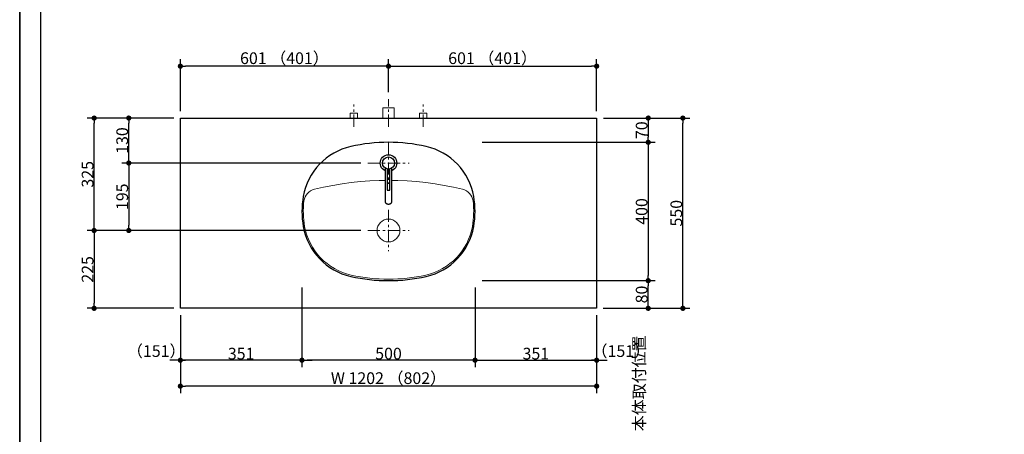
# Model space of a CAD drawing. Units: millimetres. Extents: x -4275 to 7850, y -3045 to 3045.
# Drawn here: x -4000 to -1157, y -734 to 464 of the extents above; entities that cross this region are included whole.
import ezdxf

# ---------------------------------------------------------------- set-up
doc = ezdxf.new("R2010")
doc.units = ezdxf.units.MM
doc.header["$LTSCALE"] = 20
doc.header["$PDMODE"] = 1
doc.header["$PDSIZE"] = -2
doc.linetypes.add('ラインタイプ-3', pattern=[2.91, 1.76, -0.4, 0.35, -0.4])
for name, color, linetype, lineweight in [('1図面枠', 7, 'Continuous', 15), ('2寸法-1', 7, 'Continuous', 15), ('2寸法-2', 7, 'Continuous', 15), ('4給排水', 7, 'Continuous', 15), ('5ボウル・キャビネット', 7, 'Continuous', 15)]:
    doc.layers.add(name, color=color, linetype=linetype, lineweight=lineweight)
doc.styles.add('MS PGothic', font='txt', dxfattribs={"bigfont": 'MS PGothic'})
doc.dimstyles.new('SANWA-1', dxfattribs={"dimtxt": 33.826244, "dimasz": 15.006836, "dimexe": 20, "dimexo": 20, "dimgap": 2, "dimtad": 1, "dimdec": 8, "dimdsep": 46, "dimtxsty": 'MS PGothic', "dimblk": 'DOT', "dimblk1": 'DOT', "dimblk2": 'DOT', "dimcen": 0, "dimazin": 0, "dimtfac": 0.8, "dimtdec": 8, "dimtix": 1, "dimtmove": 0, "dimatfit": 0, "dimldrblk": 'DOT', "dimfxl": 1, "dimfrac": 2, "dimtolj": 1, "dimarcsym": 0})

# ---------------------------------------------------------------- blocks, each defined once
blk = doc.blocks.new('グループ-11')
at = {"layer": '5ボウル・キャビネット', "color": 7, "linetype": 'Continuous', "lineweight": 30, "flags": 128}
blk.add_lwpolyline([(-2688.9, -133.7, 0.088117), (-2688.9, -46.3, 0.30136), (-2826.1, 97.7, 0.112572), (-3043.9, 97.7, 0.30136), (-3181.1, -46.3, 0.088117), (-3181.1, -133.7, 0.30136), (-3043.9, -277.7, 0.112572), (-2826.1, -277.7, 0.30136)], format="xyb", close=True, dxfattribs=at)
at = {"layer": '5ボウル・キャビネット', "color": 7, "linetype": 'Continuous', "lineweight": 15, "flags": 128}
blk.add_lwpolyline([(-2721.1, -25.8, 0.120586), (-3148.9, -25.8, 0.311371), (-3179.1, -59.7, 0.074925), (-3177.2, -133, 0.30136), (-3043.1, -273.8, 0.112572), (-2826.9, -273.8, 0.30136), (-2692.8, -133, 0.074925), (-2690.9, -59.7, 0.311371)], format="xyb", close=True, dxfattribs=at)
blk = doc.blocks.new('グループ-12')
at = {"layer": '5ボウル・キャビネット', "color": 7, "linetype": 'ラインタイプ-3', "lineweight": 15}
for p, q in [((-2935, -85), (-2935, -205)), ((-2995, -145), (-2875, -145))]:
    blk.add_line(p, q, dxfattribs=at)
at = {"layer": '5ボウル・キャビネット', "color": 7, "linetype": 'Continuous', "lineweight": 15}
blk.add_ellipse((-2935, -145), major_axis=(33, 0), ratio=1, dxfattribs=at)
blk = doc.blocks.new('グループ-15')
at = {"color": 255, "linetype": 'Continuous', "lineweight": 30}
blk.add_wipeout([(-2935, 26), (-2939.7, 26.5), (-2944.2, 27.8), (-2948.3, 30), (-2952, 33), (-2955, 36.7), (-2957.2, 40.8), (-2958.5, 45.3), (-2959, 50), (-2958.5, 54.7), (-2957.2, 59.2), (-2955, 63.3), (-2952, 67), (-2948.3, 70), (-2944.2, 72.2), (-2939.7, 73.5), (-2935, 74), (-2930.3, 73.5), (-2925.8, 72.2), (-2921.7, 70), (-2918, 67), (-2915, 63.3), (-2912.8, 59.2), (-2911.5, 54.7), (-2911, 50), (-2911.5, 45.3), (-2912.8, 40.8), (-2915, 36.7), (-2918, 33), (-2921.7, 30), (-2925.8, 27.8), (-2930.3, 26.5)], dxfattribs=at).dxf.layer = '4給排水'
at = {"layer": '4給排水', "color": 7, "linetype": 'Continuous', "lineweight": 30}
blk.add_ellipse((-2935, 50), major_axis=(24, 0), ratio=1, dxfattribs=at)
at = {"color": 255, "linetype": 'Continuous', "lineweight": 30}
blk.add_wipeout([(-2945, 35.6), (-2945, -60.9), (-2945, -61.5), (-2944.8, -62.2), (-2944.6, -63), (-2944.3, -63.7), (-2943.9, -64.4), (-2943.4, -65), (-2942.8, -65.7), (-2942.1, -66.3), (-2941.3, -66.8), (-2940.5, -67.3), (-2939.6, -67.7), (-2938.7, -68), (-2937.8, -68.2), (-2936.8, -68.4), (-2935.9, -68.5), (-2935, -68.5), (-2934.1, -68.5), (-2933.2, -68.4), (-2932.2, -68.2), (-2931.3, -68), (-2930.4, -67.7), (-2929.5, -67.3), (-2928.7, -66.8), (-2927.9, -66.3), (-2927.2, -65.7), (-2926.6, -65), (-2926.1, -64.4), (-2925.7, -63.7), (-2925.4, -63), (-2925.2, -62.2), (-2925, -61.5), (-2925, -60.9), (-2925, 35.6)], dxfattribs=at).dxf.layer = '4給排水'
at = {"layer": '4給排水', "color": 7, "linetype": 'Continuous', "lineweight": 30, "flags": 128}
blk.add_lwpolyline([(-2945, 35.6), (-2945, -60.9), (-2945, -61.5), (-2944.8, -62.2), (-2944.6, -63), (-2944.3, -63.7), (-2943.9, -64.4), (-2943.4, -65), (-2942.8, -65.7), (-2942.1, -66.3), (-2941.3, -66.8), (-2940.5, -67.3), (-2939.6, -67.7), (-2938.7, -68), (-2937.8, -68.2), (-2936.8, -68.4), (-2935.9, -68.5), (-2935, -68.5), (-2934.1, -68.5), (-2933.2, -68.4), (-2932.2, -68.2), (-2931.3, -68), (-2930.4, -67.7), (-2929.5, -67.3), (-2928.7, -66.8), (-2927.9, -66.3), (-2927.2, -65.7), (-2926.6, -65), (-2926.1, -64.4), (-2925.7, -63.7), (-2925.4, -63), (-2925.2, -62.2), (-2925, -61.5), (-2925, -60.9), (-2925, 35.6)], dxfattribs=at)
at = {"color": 255, "linetype": 'Continuous', "lineweight": 30}
blk.add_wipeout([(-2939, 33), (-2939, -28), (-2931, -28), (-2931, 33)], dxfattribs=at).dxf.layer = '4給排水'
at = {"layer": '4給排水', "color": 7, "linetype": 'Continuous', "lineweight": 30, "flags": 128}
blk.add_lwpolyline([(-2939, 33), (-2939, -28), (-2931, -28), (-2931, 33)], dxfattribs=at)
at = {"color": 255, "linetype": 'Continuous', "lineweight": 30}
blk.add_wipeout([(-2935, 32.5), (-2938.4, 32.8), (-2941.7, 33.8), (-2944.7, 35.4), (-2947.4, 37.6), (-2949.6, 40.3), (-2951.2, 43.3), (-2952.2, 46.6), (-2952.5, 50), (-2952.2, 53.4), (-2951.2, 56.7), (-2949.6, 59.7), (-2947.4, 62.4), (-2944.7, 64.6), (-2941.7, 66.2), (-2938.4, 67.2), (-2935, 67.5), (-2931.6, 67.2), (-2928.3, 66.2), (-2925.3, 64.6), (-2922.6, 62.4), (-2920.4, 59.7), (-2918.8, 56.7), (-2917.8, 53.4), (-2917.5, 50), (-2917.8, 46.6), (-2918.8, 43.3), (-2920.4, 40.3), (-2922.6, 37.6), (-2925.3, 35.4), (-2928.3, 33.8), (-2931.6, 32.8)], dxfattribs=at).dxf.layer = '4給排水'
at = {"layer": '4給排水', "color": 7, "linetype": 'ラインタイプ-3', "lineweight": 15}
for p, q in [((-2935, 110), (-2935, -10)), ((-2995, 50), (-2875, 50))]:
    blk.add_line(p, q, dxfattribs=at)
at = {"layer": '4給排水', "color": 7, "linetype": 'Continuous', "lineweight": 30}
blk.add_ellipse((-2935, 50), major_axis=(17.5, 0), ratio=1, dxfattribs=at)
blk = doc.blocks.new('グループ-24')
at = {"layer": '1図面枠', "color": 7, "linetype": 'Continuous', "lineweight": 35, "flags": 128}
blk.add_lwpolyline([(-4000, 2770), (4000, 2770), (4000, -2770), (-4000, -2770)], close=True, dxfattribs=at)
blk = doc.blocks.new('図面枠')
at = {"layer": '1図面枠', "color": 7}
blk.add_blockref('グループ-24', (0, 0), dxfattribs=at)
blk = doc.blocks.new('_Dot')
at = {"color": 0, "linetype": 'ByBlock', "lineweight": -2}
blk.add_line((-0.5, 0), (-1, 0), dxfattribs=at)
at = {"color": 0, "linetype": 'ByBlock', "const_width": 0.5}
blk.add_lwpolyline([(-0.25, 0, 1), (0.25, 0, 1)], format="xyb", close=True, dxfattribs=at)
blk = doc.blocks.new('*D45')
at = {"layer": '2寸法-2', "color": 0, "linetype": 'Continuous', "lineweight": -2}
for p, q in [((-2185, -1480), (-2185, -1465)), ((-2265, -1495), (-2165, -1495)), ((-2185, -1870), (-2185, -1495)), ((-2265, -1870), (-2165, -1870)), ((-2185, -1885), (-2185, -1900))]:
    blk.add_line(p, q, dxfattribs=at)
at = {"layer": 'Defpoints', "color": 0}
for p in [(-2285, -1495), (-2185, -1495), (-2285, -1870)]:
    blk.add_point(p, dxfattribs=at)
at = {"layer": '2寸法-2', "color": 0, "lineweight": -2, "xscale": 15.0068359375, "yscale": 15.0068359375, "zscale": 15.0068359375}
for p, rotation in [((-2185, -1495), 270), ((-2185, -1870), 90)]:
    blk.add_blockref('_Dot', p, dxfattribs=dict(at, rotation=rotation))
at = {"layer": '2寸法-2', "color": 0, "lineweight": 15, "insert": (-2211.4, -586.9), "char_height": 33.83, "attachment_point": 5, "rotation": 90, "style": 'MS PGothic'}
blk.add_mtext('\\A1;本体取付位置', dxfattribs=at)
blk = doc.blocks.new('*D60')
at = {"layer": '2寸法-2', "color": 0, "linetype": 'Continuous', "lineweight": -2}
for p, q in [((-3536, -390), (-3536, -540)), ((-3185, -390), (-3185, -540)), ((-3551, -520), (-3566, -520)), ((-3185, -520), (-3536, -520)), ((-3170, -520), (-3155, -520))]:
    blk.add_line(p, q, dxfattribs=at)
at = {"layer": 'Defpoints', "color": 0}
for p in [(-3536, -370), (-3185, -370), (-3536, -520)]:
    blk.add_point(p, dxfattribs=at)
at = {"layer": '2寸法-2', "color": 0, "lineweight": -2, "xscale": 15.0068359375, "yscale": 15.0068359375, "zscale": 15.0068359375}
blk.add_blockref('_Dot', (-3536, -520), dxfattribs=at)
at = {"layer": '2寸法-2', "color": 0, "lineweight": -2, "xscale": 15.0068359375, "yscale": 15.0068359375, "zscale": 15.0068359375, "rotation": 180}
blk.add_blockref('_Dot', (-3185, -520), dxfattribs=at)
at = {"layer": '2寸法-2', "color": 0, "lineweight": 15, "insert": (-3605.7, -493.6), "char_height": 33.83, "attachment_point": 5, "style": 'MS PGothic'}
blk.add_mtext('\\A1;（151）', dxfattribs=at)
blk = doc.blocks.new('*D61')
at = {"layer": '2寸法-2', "color": 0, "linetype": 'Continuous', "lineweight": -2}
for p, q in [((-2685, -390), (-2685, -540)), ((-2334, -390), (-2334, -540)), ((-2700, -520), (-2715, -520)), ((-2685, -520), (-2334, -520)), ((-2319, -520), (-2304, -520))]:
    blk.add_line(p, q, dxfattribs=at)
at = {"layer": 'Defpoints', "color": 0}
for p in [(-2685, -370), (-2334, -370), (-2334, -520)]:
    blk.add_point(p, dxfattribs=at)
at = {"layer": '2寸法-2', "color": 0, "lineweight": -2, "xscale": 15.0068359375, "yscale": 15.0068359375, "zscale": 15.0068359375}
blk.add_blockref('_Dot', (-2685, -520), dxfattribs=at)
at = {"layer": '2寸法-2', "color": 0, "lineweight": -2, "xscale": 15.0068359375, "yscale": 15.0068359375, "zscale": 15.0068359375, "rotation": 180}
blk.add_blockref('_Dot', (-2334, -520), dxfattribs=at)
at = {"layer": '2寸法-2', "color": 0, "lineweight": 15, "insert": (-2264.1, -493.6), "char_height": 33.83, "attachment_point": 5, "style": 'MS PGothic'}
blk.add_mtext('\\A1;（151）', dxfattribs=at)
blk = doc.blocks.new('*D64')
at = {"layer": '2寸法-1', "color": 0, "linetype": 'Continuous', "lineweight": -2}
for p, q in [((-2685, -390), (-2685, -540)), ((-2334, -390), (-2334, -540)), ((-2670, -520), (-2349, -520))]:
    blk.add_line(p, q, dxfattribs=at)
at = {"layer": 'Defpoints', "color": 0}
for p in [(-2685, -370), (-2334, -370), (-2334, -520)]:
    blk.add_point(p, dxfattribs=at)
at = {"layer": '2寸法-1', "color": 0, "lineweight": -2, "xscale": 15.0068359375, "yscale": 15.0068359375, "zscale": 15.0068359375, "rotation": 180}
blk.add_blockref('_Dot', (-2685, -520), dxfattribs=at)
at = {"layer": '2寸法-1', "color": 0, "lineweight": -2, "xscale": 15.0068359375, "yscale": 15.0068359375, "zscale": 15.0068359375}
blk.add_blockref('_Dot', (-2334, -520), dxfattribs=at)
at = {"layer": '2寸法-1', "color": 0, "lineweight": 15, "insert": (-2509.5, -501), "char_height": 33.83, "attachment_point": 5, "style": 'MS PGothic'}
blk.add_mtext('\\A1;351', dxfattribs=at)
blk = doc.blocks.new('*D65')
at = {"layer": '2寸法-1', "color": 0, "linetype": 'Continuous', "lineweight": -2}
for p, q in [((-3536, -390), (-3536, -540)), ((-3185, -390), (-3185, -540)), ((-3200, -520), (-3521, -520))]:
    blk.add_line(p, q, dxfattribs=at)
at = {"layer": 'Defpoints', "color": 0}
for p in [(-3536, -370), (-3185, -370), (-3536, -520)]:
    blk.add_point(p, dxfattribs=at)
at = {"layer": '2寸法-1', "color": 0, "lineweight": -2, "xscale": 15.0068359375, "yscale": 15.0068359375, "zscale": 15.0068359375, "rotation": 180}
blk.add_blockref('_Dot', (-3536, -520), dxfattribs=at)
at = {"layer": '2寸法-1', "color": 0, "lineweight": -2, "xscale": 15.0068359375, "yscale": 15.0068359375, "zscale": 15.0068359375}
blk.add_blockref('_Dot', (-3185, -520), dxfattribs=at)
at = {"layer": '2寸法-1', "color": 0, "lineweight": 15, "insert": (-3360.5, -501), "char_height": 33.83, "attachment_point": 5, "style": 'MS PGothic'}
blk.add_mtext('\\A1;351', dxfattribs=at)
blk = doc.blocks.new('*D66')
at = {"layer": '2寸法-1', "color": 0, "linetype": 'Continuous', "lineweight": -2}
for p, q in [((-3536, 200), (-3536, 350)), ((-2935, 255), (-2935, 350)), ((-2950, 330), (-3521, 330))]:
    blk.add_line(p, q, dxfattribs=at)
at = {"layer": 'Defpoints', "color": 0}
for p in [(-3536, 330), (-2935, 235), (-3536, 180)]:
    blk.add_point(p, dxfattribs=at)
at = {"layer": '2寸法-1', "color": 0, "lineweight": -2, "xscale": 15.0068359375, "yscale": 15.0068359375, "zscale": 15.0068359375, "rotation": 180}
blk.add_blockref('_Dot', (-3536, 330), dxfattribs=at)
at = {"layer": '2寸法-1', "color": 0, "lineweight": -2, "xscale": 15.0068359375, "yscale": 15.0068359375, "zscale": 15.0068359375}
blk.add_blockref('_Dot', (-2935, 330), dxfattribs=at)
at = {"layer": '2寸法-1', "color": 0, "lineweight": 15, "insert": (-3235.5, 353.1), "char_height": 33.826, "attachment_point": 5, "style": 'MS PGothic'}
blk.add_mtext('\\A1;601 （401）', dxfattribs=at)
blk = doc.blocks.new('*D67')
at = {"layer": '2寸法-1', "color": 0, "linetype": 'Continuous', "lineweight": -2}
for p, q in [((-2935, 255), (-2935, 350)), ((-2334, 200), (-2334, 350)), ((-2920, 330), (-2349, 330))]:
    blk.add_line(p, q, dxfattribs=at)
at = {"layer": 'Defpoints', "color": 0}
for p in [(-2334, 330), (-2935, 235), (-2334, 180)]:
    blk.add_point(p, dxfattribs=at)
at = {"layer": '2寸法-1', "color": 0, "lineweight": -2, "xscale": 15.0068359375, "yscale": 15.0068359375, "zscale": 15.0068359375, "rotation": 180}
blk.add_blockref('_Dot', (-2935, 330), dxfattribs=at)
at = {"layer": '2寸法-1', "color": 0, "lineweight": -2, "xscale": 15.0068359375, "yscale": 15.0068359375, "zscale": 15.0068359375}
blk.add_blockref('_Dot', (-2334, 330), dxfattribs=at)
at = {"layer": '2寸法-1', "color": 0, "lineweight": 15, "insert": (-2634.5, 353.1), "char_height": 33.826, "attachment_point": 5, "style": 'MS PGothic'}
blk.add_mtext('\\A1;601 （401）', dxfattribs=at)
blk = doc.blocks.new('*D68')
at = {"layer": '2寸法-1', "color": 0, "linetype": 'Continuous', "lineweight": -2}
for p, q in [((-3536, -540), (-3536, -615)), ((-2334, -540), (-2334, -615)), ((-2349, -595), (-3521, -595))]:
    blk.add_line(p, q, dxfattribs=at)
at = {"layer": 'Defpoints', "color": 0}
for p in [(-3536, -520), (-2334, -520), (-3536, -595)]:
    blk.add_point(p, dxfattribs=at)
at = {"layer": '2寸法-1', "color": 0, "lineweight": -2, "xscale": 15.0068359375, "yscale": 15.0068359375, "zscale": 15.0068359375, "rotation": 180}
blk.add_blockref('_Dot', (-3536, -595), dxfattribs=at)
at = {"layer": '2寸法-1', "color": 0, "lineweight": -2, "xscale": 15.0068359375, "yscale": 15.0068359375, "zscale": 15.0068359375}
blk.add_blockref('_Dot', (-2334, -595), dxfattribs=at)
at = {"layer": '2寸法-1', "color": 0, "lineweight": 15, "insert": (-2935, -571.9), "char_height": 33.826, "attachment_point": 5, "style": 'MS PGothic'}
blk.add_mtext('\\A1;W 1202 （802）', dxfattribs=at)
blk = doc.blocks.new('グループ-34')
at = {"layer": '1図面枠', "color": 7, "linetype": 'Continuous', "lineweight": 30}
blk.add_line((-3940, 2050), (-3940, -2430), dxfattribs=at)
blk = doc.blocks.new('*D103')
at = {"layer": '2寸法-1', "color": 0, "linetype": 'Continuous', "lineweight": -2}
for p, q in [((-3555, 180), (-3705, 180)), ((-3685, 65), (-3685, 165)), ((-3015, 50), (-3705, 50))]:
    blk.add_line(p, q, dxfattribs=at)
at = {"layer": 'Defpoints', "color": 0}
for p in [(-3685, 180), (-3535, 180), (-2995, 50)]:
    blk.add_point(p, dxfattribs=at)
at = {"layer": '2寸法-1', "color": 0, "lineweight": -2, "xscale": 15.0068359375, "yscale": 15.0068359375, "zscale": 15.0068359375}
for p, rotation in [((-3685, 180), 90), ((-3685, 50), 270)]:
    blk.add_blockref('_Dot', p, dxfattribs=dict(at, rotation=rotation))
at = {"layer": '2寸法-1', "color": 0, "insert": (-3704, 115), "char_height": 33.83, "attachment_point": 5, "rotation": 90, "style": 'MS PGothic'}
blk.add_mtext('\\A1;130', dxfattribs=at)
blk = doc.blocks.new('*D104')
at = {"layer": '2寸法-1', "color": 0, "linetype": 'Continuous', "lineweight": -2}
for p, q in [((-3705, 180), (-3805, 180)), ((-3785, -130), (-3785, 165)), ((-3705, -145), (-3805, -145))]:
    blk.add_line(p, q, dxfattribs=at)
at = {"layer": 'Defpoints', "color": 0}
for p in [(-3785, 180), (-3685, 180), (-3685, -145)]:
    blk.add_point(p, dxfattribs=at)
at = {"layer": '2寸法-1', "color": 0, "lineweight": -2, "xscale": 15.0068359375, "yscale": 15.0068359375, "zscale": 15.0068359375}
for p, rotation in [((-3785, 180), 89.99999999999993), ((-3785, -145), 269.9999999999999)]:
    blk.add_blockref('_Dot', p, dxfattribs=dict(at, rotation=rotation))
at = {"layer": '2寸法-1', "color": 0, "insert": (-3803.9, 17.5), "char_height": 33.83, "attachment_point": 5, "rotation": 90, "style": 'MS PGothic'}
blk.add_mtext('\\A1;325', dxfattribs=at)
blk = doc.blocks.new('*D105')
at = {"layer": '2寸法-1', "color": 0, "linetype": 'Continuous', "lineweight": -2}
for p, q in [((-3015, 50), (-3705, 50)), ((-3685, 35), (-3685, -130)), ((-3015, -145), (-3705, -145))]:
    blk.add_line(p, q, dxfattribs=at)
at = {"layer": 'Defpoints', "color": 0}
for p in [(-2995, 50), (-3685, -145), (-2995, -145)]:
    blk.add_point(p, dxfattribs=at)
at = {"layer": '2寸法-1', "color": 0, "lineweight": -2, "xscale": 15.0068359375, "yscale": 15.0068359375, "zscale": 15.0068359375}
for p, rotation in [((-3685, 50), 90), ((-3685, -145), 270)]:
    blk.add_blockref('_Dot', p, dxfattribs=dict(at, rotation=rotation))
at = {"layer": '2寸法-1', "color": 0, "insert": (-3704, -47.5), "char_height": 33.83, "attachment_point": 5, "rotation": 90, "style": 'MS PGothic'}
blk.add_mtext('\\A1;195', dxfattribs=at)
blk = doc.blocks.new('*D106')
at = {"layer": '2寸法-1', "color": 0, "linetype": 'Continuous', "lineweight": -2}
for p, q in [((-2665, 110), (-2165, 110)), ((-2185, 95), (-2185, -275)), ((-2665, -290), (-2165, -290))]:
    blk.add_line(p, q, dxfattribs=at)
at = {"layer": 'Defpoints', "color": 0}
for p in [(-2685, 110), (-2685, -290), (-2185, -290)]:
    blk.add_point(p, dxfattribs=at)
at = {"layer": '2寸法-1', "color": 0, "lineweight": -2, "xscale": 15.0068359375, "yscale": 15.0068359375, "zscale": 15.0068359375}
for p, rotation in [((-2185, 110), 90), ((-2185, -290), 270)]:
    blk.add_blockref('_Dot', p, dxfattribs=dict(at, rotation=rotation))
at = {"layer": '2寸法-1', "color": 0, "lineweight": 15, "insert": (-2204, -90), "char_height": 33.83, "attachment_point": 5, "rotation": 90, "style": 'MS PGothic'}
blk.add_mtext('\\A1;400', dxfattribs=at)
blk = doc.blocks.new('*D107')
at = {"layer": '2寸法-1', "color": 0, "linetype": 'Continuous', "lineweight": -2}
for p, q in [((-3705, -145), (-3805, -145)), ((-3785, -160), (-3785, -355)), ((-3555, -370), (-3805, -370))]:
    blk.add_line(p, q, dxfattribs=at)
at = {"layer": 'Defpoints', "color": 0}
for p in [(-3685, -145), (-3785, -370), (-3535, -370)]:
    blk.add_point(p, dxfattribs=at)
at = {"layer": '2寸法-1', "color": 0, "lineweight": -2, "xscale": 15.0068359375, "yscale": 15.0068359375, "zscale": 15.0068359375}
for p, rotation in [((-3785, -145), 89.9999999999999), ((-3785, -370), 269.9999999999999)]:
    blk.add_blockref('_Dot', p, dxfattribs=dict(at, rotation=rotation))
at = {"layer": '2寸法-1', "color": 0, "insert": (-3803.9, -257.5), "char_height": 33.83, "attachment_point": 5, "rotation": 90, "style": 'MS PGothic'}
blk.add_mtext('\\A1;225', dxfattribs=at)
blk = doc.blocks.new('*D108')
at = {"layer": '2寸法-1', "color": 0, "linetype": 'Continuous', "lineweight": -2}
for p, q in [((-2315, -290), (-2165, -290)), ((-2185, -355), (-2185, -305)), ((-2315, -370), (-2165, -370))]:
    blk.add_line(p, q, dxfattribs=at)
at = {"layer": 'Defpoints', "color": 0}
for p in [(-2335, -290), (-2185, -290), (-2335, -370)]:
    blk.add_point(p, dxfattribs=at)
at = {"layer": '2寸法-1', "color": 0, "lineweight": -2, "xscale": 15.0068359375, "yscale": 15.0068359375, "zscale": 15.0068359375}
for p, rotation in [((-2185, -290), 90), ((-2185, -370), 270)]:
    blk.add_blockref('_Dot', p, dxfattribs=dict(at, rotation=rotation))
at = {"layer": '2寸法-1', "color": 0, "lineweight": 15, "insert": (-2204, -330), "char_height": 33.83, "attachment_point": 5, "rotation": 90, "style": 'MS PGothic'}
blk.add_mtext('\\A1;80', dxfattribs=at)
blk = doc.blocks.new('*D109')
at = {"layer": '2寸法-1', "color": 0, "linetype": 'Continuous', "lineweight": -2}
for p, q in [((-2165, 180), (-2065, 180)), ((-2085, -355), (-2085, 165)), ((-2165, -370), (-2065, -370))]:
    blk.add_line(p, q, dxfattribs=at)
at = {"layer": 'Defpoints', "color": 0}
for p in [(-2185, 180), (-2085, 180), (-2185, -370)]:
    blk.add_point(p, dxfattribs=at)
at = {"layer": '2寸法-1', "color": 0, "lineweight": -2, "xscale": 15.0068359375, "yscale": 15.0068359375, "zscale": 15.0068359375}
for p, rotation in [((-2085, 180), 90), ((-2085, -370), 270)]:
    blk.add_blockref('_Dot', p, dxfattribs=dict(at, rotation=rotation))
at = {"layer": '2寸法-1', "color": 0, "lineweight": 15, "insert": (-2104, -95), "char_height": 33.83, "attachment_point": 5, "rotation": 90, "style": 'MS PGothic'}
blk.add_mtext('\\A1;550', dxfattribs=at)
blk = doc.blocks.new('*D110')
at = {"layer": '2寸法-1', "color": 0, "linetype": 'Continuous', "lineweight": -2}
for p, q in [((-3185, -310), (-3185, -540)), ((-2685, -310), (-2685, -540)), ((-2700, -520), (-3170, -520))]:
    blk.add_line(p, q, dxfattribs=at)
at = {"layer": 'Defpoints', "color": 0}
for p in [(-3185, -290), (-2685, -290), (-3185, -520)]:
    blk.add_point(p, dxfattribs=at)
at = {"layer": '2寸法-1', "color": 0, "lineweight": -2, "xscale": 15.0068359375, "yscale": 15.0068359375, "zscale": 15.0068359375, "rotation": 180}
blk.add_blockref('_Dot', (-3185, -520), dxfattribs=at)
at = {"layer": '2寸法-1', "color": 0, "lineweight": -2, "xscale": 15.0068359375, "yscale": 15.0068359375, "zscale": 15.0068359375}
blk.add_blockref('_Dot', (-2685, -520), dxfattribs=at)
at = {"layer": '2寸法-1', "color": 0, "lineweight": 15, "insert": (-2935, -501), "char_height": 33.83, "attachment_point": 5, "style": 'MS PGothic'}
blk.add_mtext('\\A1;500', dxfattribs=at)
blk = doc.blocks.new('グループ-54')
at = {"layer": '4給排水', "color": 7, "linetype": 'ラインタイプ-3', "lineweight": 15}
blk.add_line((-2935, 155), (-2935, 235), dxfattribs=at)
at = {"layer": '4給排水', "color": 7, "linetype": 'Continuous', "lineweight": 15, "flags": 128}
blk.add_lwpolyline([(-2951, 180), (-2951, 210), (-2919, 210), (-2919, 180)], dxfattribs=at)
blk = doc.blocks.new('止水栓_平面_W100')
at = {"layer": '4給排水', "color": 7, "linetype": 'ラインタイプ-3', "lineweight": 15}
for p, q in [((-100, -25), (-100, 39)), ((100, -25), (100, 39))]:
    blk.add_line(p, q, dxfattribs=at)
at = {"layer": '4給排水', "color": 7, "linetype": 'Continuous', "lineweight": 15, "flags": 128}
for points in [[(-110.5, 0), (-110.5, 14), (-89.5, 14), (-89.5, 0)], [(89.5, 0), (89.5, 14), (110.5, 14), (110.5, 0)]]:
    blk.add_lwpolyline(points, dxfattribs=at)
blk = doc.blocks.new('*D181')
at = {"layer": '2寸法-1', "color": 0, "linetype": 'Continuous', "lineweight": -2}
for p, q in [((-2314, 180), (-2165, 180)), ((-2185, 165), (-2185, 125)), ((-2315, 110), (-2165, 110))]:
    blk.add_line(p, q, dxfattribs=at)
at = {"layer": 'Defpoints', "color": 0}
for p in [(-2334, 180), (-2335, 110), (-2185, 110)]:
    blk.add_point(p, dxfattribs=at)
at = {"layer": '2寸法-1', "color": 0, "lineweight": -2, "xscale": 15.0068359375, "yscale": 15.0068359375, "zscale": 15.0068359375}
for p, rotation in [((-2185, 180), 90), ((-2185, 110), 270)]:
    blk.add_blockref('_Dot', p, dxfattribs=dict(at, rotation=rotation))
at = {"layer": '2寸法-1', "color": 0, "lineweight": 15, "insert": (-2204, 145), "char_height": 33.83, "attachment_point": 5, "rotation": 90, "style": 'MS PGothic'}
blk.add_mtext('\\A1;70', dxfattribs=at)

msp = doc.modelspace()

# ---------------------------------------------------------------- block references
at = {"layer": '4給排水', "color": 7}
for name, p in [('グループ-54', (0, 0)), ('止水栓_平面_W100', (-2935, 180))]:
    msp.add_blockref(name, p, dxfattribs=at)
at = {"layer": '5ボウル・キャビネット', "color": 7}
for name in ['グループ-11', 'グループ-12']:
    msp.add_blockref(name, (0, 0), dxfattribs=at)

# ---------------------------------------------------------------- dimensions: what is measured, and where the dimension line sits
at = {"layer": '2寸法-1', "color": 7, "linetype": 'Continuous', "lineweight": 15}
for base, p1, p2, override, picture, middle in [((-3536, 330), (-2935, 235), (-3536, 180), {"dimgap": 2, "dimdec": 1, "dimpost": '<> （401）', "dimtxsty": 'MS PGothic', "dimtmove": 2}, '*D66', (-3235.5, 353.14140263)), ((-2334, 330), (-2935, 235), (-2334, 180), {"dimgap": 2, "dimdec": 1, "dimpost": '<> （401）', "dimtxsty": 'MS PGothic', "dimtmove": 2}, '*D67', (-2634.5, 353.14140263)), ((-3185, -520), (-2685, -290), (-3185, -290), {"dimgap": 2, "dimdec": 1, "dimpost": '<>', "dimtxsty": 'MS PGothic', "dimtmove": 2}, '*D110', (-2935, -500.99078061)), ((-3536, -520), (-3185, -370), (-3536, -370), {"dimgap": 2, "dimdec": 1, "dimpost": '<>', "dimtxsty": 'MS PGothic', "dimtmove": 2}, '*D65', (-3360.5, -500.99078061)), ((-2334, -520), (-2685, -370), (-2334, -370), {"dimgap": 2, "dimdec": 1, "dimpost": '<>', "dimtxsty": 'MS PGothic', "dimtmove": 2}, '*D64', (-2509.5, -500.99078061)), ((-3536, -595), (-2334, -520), (-3536, -520), {"dimgap": 2, "dimdec": 1, "dimpost": 'W <> （802）', "dimtxsty": 'MS PGothic', "dimtmove": 2}, '*D68', (-2935, -571.85859737))]:
    dim = msp.add_linear_dim(base=base, p1=p1, p2=p2, dimstyle='SANWA-1', override=override, dxfattribs=at)
    dim.commit()
    dim.dimension.update_dxf_attribs({"geometry": picture, "text_midpoint": middle})
at = {"layer": '2寸法-1', "color": 7, "linetype": 'Continuous'}
for base, p2, picture, middle in [((-3785, 180), (-3685, 180), '*D104', (-3803.91312211, 17.5)), ((-3785, -370), (-3535, -370), '*D107', (-3803.91312211, -257.5))]:
    dim = msp.add_linear_dim(base=base, p1=(-3685, -145), p2=p2, angle=270, dimstyle='SANWA-1', override={"dimgap": 2, "dimdec": 1, "dimpost": '<>', "dimtxsty": 'MS PGothic', "dimtmove": 2}, dxfattribs=at)
    dim.commit()
    dim.dimension.update_dxf_attribs({"geometry": picture, "text_midpoint": middle})
at = {"layer": '2寸法-1', "color": 7, "linetype": 'Continuous', "lineweight": 15}
for base, p1, p2, picture, middle in [((-2185, 110), (-2334, 180), (-2335, 110), '*D181', (-2204.00921939, 145)), ((-2085.00000014, 180), (-2185.00000014, -370), (-2185.00000014, 180), '*D109', (-2104.00921953, -95)), ((-2185, -290), (-2685, 110), (-2685, -290), '*D106', (-2204.00921939, -90)), ((-2185, -290), (-2335, -370), (-2335, -290), '*D108', (-2204.00921939, -330))]:
    dim = msp.add_linear_dim(base=base, p1=p1, p2=p2, angle=270, dimstyle='SANWA-1', override={"dimgap": 2, "dimdec": 1, "dimpost": '<>', "dimtxsty": 'MS PGothic', "dimtmove": 2}, dxfattribs=at)
    dim.commit()
    dim.dimension.update_dxf_attribs({"geometry": picture, "text_midpoint": middle})
at = {"layer": '2寸法-2', "color": 7, "linetype": 'Continuous', "lineweight": 15}
for base, p1, p2, picture, middle in [((-3536, -520), (-3185, -370), (-3536, -370), '*D60', (-3605.69444444, -493.5525)), ((-2334, -520), (-2685, -370), (-2334, -370), '*D61', (-2264.125, -493.5525))]:
    dim = msp.add_linear_dim(base=base, p1=p1, p2=p2, text='（151）', dimstyle='SANWA-1', override={"dimgap": 2, "dimdec": 1, "dimpost": '<>', "dimtxsty": 'MS PGothic', "dimtix": 0, "dimtmove": 2}, dxfattribs=at)
    dim.commit()
    dim.dimension.update_dxf_attribs({"geometry": picture, "text_midpoint": middle, "dimtype": 160})
dim = msp.add_linear_dim(base=(-2185, -1495), p1=(-2285, -1870), p2=(-2285, -1495), angle=270, text='本体取付位置', dimstyle='SANWA-1', override={"dimgap": 2, "dimdec": 1, "dimpost": '<>', "dimtxsty": 'MS PGothic', "dimtix": 0, "dimtmove": 2}, dxfattribs=at)
dim.commit()
dim.dimension.update_dxf_attribs({"geometry": '*D45', "text_midpoint": (-2211.4475, -586.875), "dimtype": 160})

# ---------------------------------------------------------------- next in the draw order: block references
at = {"layer": '4給排水', "color": 7}
msp.add_blockref('グループ-15', (0, 0), dxfattribs=at)

# ---------------------------------------------------------------- next in the draw order: linework, layer by layer
at = {"layer": '5ボウル・キャビネット', "color": 7, "linetype": 'Continuous', "lineweight": 30, "flags": 128}
msp.add_lwpolyline([(-3536, 180), (-2334, 180), (-2334, -370), (-3536, -370)], close=True, dxfattribs=at)

# ---------------------------------------------------------------- next in the draw order: block references
at = {"layer": '1図面枠', "color": 7}
for name in ['図面枠', 'グループ-34']:
    msp.add_blockref(name, (0, 0), dxfattribs=at)

# ---------------------------------------------------------------- next in the draw order: dimensions: what is measured, and where the dimension line sits
at = {"layer": '2寸法-1', "color": 7, "linetype": 'Continuous'}
for base, p2, picture, middle in [((-3685, 180), (-3535, 180), '*D103', (-3704.00921939, 115)), ((-3685, -145), (-2995, -145), '*D105', (-3704.00921939, -47.5))]:
    dim = msp.add_linear_dim(base=base, p1=(-2995, 50), p2=p2, angle=270, dimstyle='SANWA-1', override={"dimgap": 2, "dimdec": 1, "dimpost": '<>', "dimtxsty": 'MS PGothic', "dimtmove": 2}, dxfattribs=at)
    dim.commit()
    dim.dimension.update_dxf_attribs({"geometry": picture, "text_midpoint": middle})

doc.saveas('drawing.dxf')
